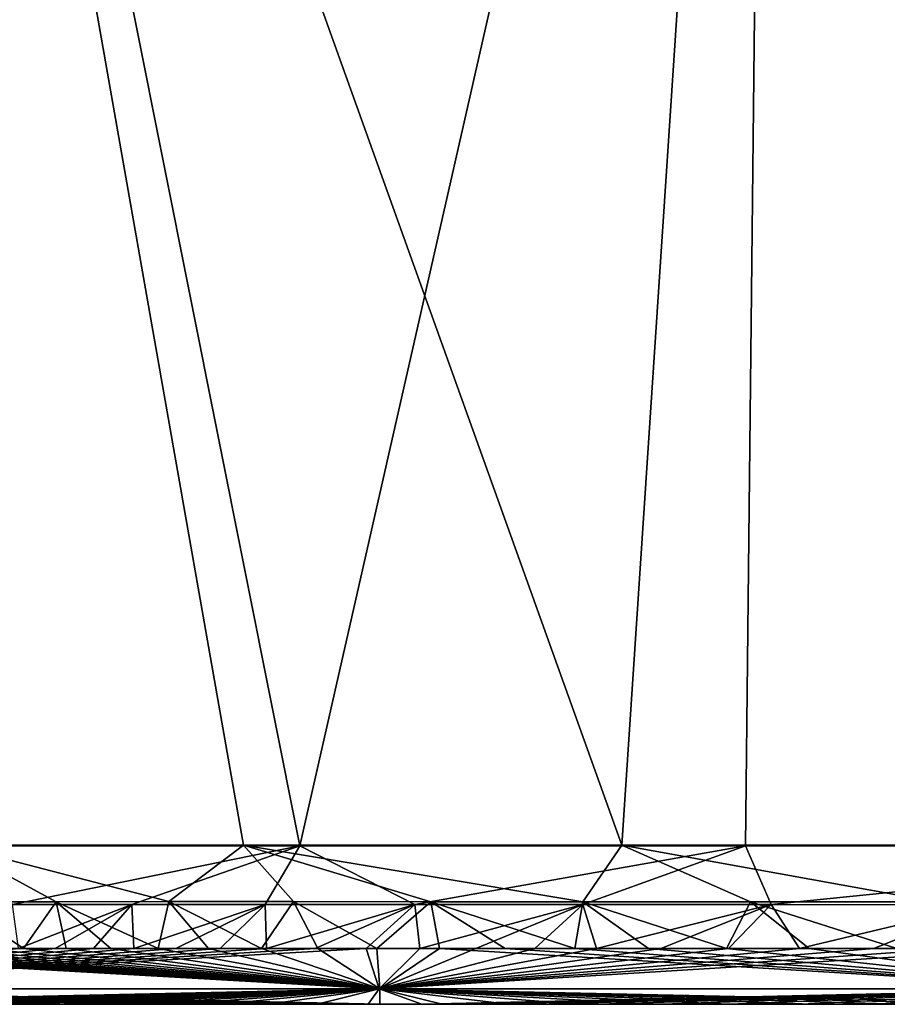
# Model space of a CAD drawing. Units: millimetres. Extents: x -275 to 275, y -10 to 859.
# Drawn here: x -192 to -168, y 730 to 758 of the extents above; entities that cross this region are included whole.
import ezdxf

# ---------------------------------------------------------------- set-up
doc = ezdxf.new("R2010")
doc.units = ezdxf.units.MM
doc.header["$LTSCALE"] = 81.481481
for name, color, linetype in [('27', 7, 'CONTINUOUS'), ('45', 7, 'CONTINUOUS'), ('46', 7, 'CONTINUOUS'), ('49', 7, 'CONTINUOUS'), ('50', 7, 'CONTINUOUS')]:
    doc.layers.add(name, color=color, linetype=linetype)

msp = doc.modelspace()

# ---------------------------------------------------------------- linework, layer by layer
at = {"layer": '27', "linetype": 'Continuous'}
for points in [[(-193.388, 730, 75.309), (-192.417, 730, 75.278), (-193.385, 730, 394.294), (-193.388, 730, 75.309)], [(-193.385, 730, 394.294), (-192.417, 730, 75.278), (-192.26, 730, 394.34), (-193.385, 730, 394.294)], [(-192.417, 730, 75.278), (-191.394, 730, 75.245), (-192.26, 730, 394.34), (-192.417, 730, 75.278)], [(-192.26, 730, 394.34), (-191.394, 730, 75.245), (-191.072, 730, 394.388), (-192.26, 730, 394.34)], [(-191.394, 730, 75.245), (-190.32, 730, 75.21), (-191.072, 730, 394.388), (-191.394, 730, 75.245)], [(-191.072, 730, 394.388), (-190.32, 730, 75.21), (-189.818, 730, 394.439), (-191.072, 730, 394.388)], [(-190.32, 730, 75.21), (-189.194, 730, 75.175), (-189.818, 730, 394.439), (-190.32, 730, 75.21)], [(-189.818, 730, 394.439), (-189.194, 730, 75.175), (-188.492, 730, 394.492), (-189.818, 730, 394.439)], [(-189.194, 730, 75.175), (-188.015, 730, 75.138), (-188.492, 730, 394.492), (-189.194, 730, 75.175)], [(-188.492, 730, 394.492), (-188.015, 730, 75.138), (-187.087, 730, 394.548), (-188.492, 730, 394.492)], [(-188.015, 730, 75.138), (-186.78, 730, 75.099), (-187.087, 730, 394.548), (-188.015, 730, 75.138)], [(-187.087, 730, 394.548), (-186.78, 730, 75.099), (-185.601, 730, 394.607), (-187.087, 730, 394.548)], [(-186.78, 730, 75.099), (-185.485, 730, 75.059), (-185.601, 730, 394.607), (-186.78, 730, 75.099)], [(-185.485, 730, 75.059), (-184.124, 730, 75.017), (-185.601, 730, 394.607), (-185.485, 730, 75.059)], [(-185.601, 730, 394.607), (-184.124, 730, 75.017), (-184.031, 730, 394.669), (-185.601, 730, 394.607)], [(-184.124, 730, 75.017), (-182.695, 730, 74.973), (-184.031, 730, 394.669), (-184.124, 730, 75.017)], [(-184.031, 730, 394.669), (-182.695, 730, 74.973), (-182.375, 730, 394.734), (-184.031, 730, 394.669)], [(-182.695, 730, 74.973), (-181.195, 730, 74.928), (-182.375, 730, 394.734), (-182.695, 730, 74.973)], [(-182.375, 730, 394.734), (-181.195, 730, 74.928), (-180.63, 730, 394.802), (-182.375, 730, 394.734)], [(-181.195, 730, 74.928), (-179.623, 730, 74.881), (-180.63, 730, 394.802), (-181.195, 730, 74.928)], [(-180.63, 730, 394.802), (-179.623, 730, 74.881), (-178.789, 730, 394.872), (-180.63, 730, 394.802)], [(-179.623, 730, 74.881), (-177.977, 730, 74.833), (-178.789, 730, 394.872), (-179.623, 730, 74.881)], [(-178.789, 730, 394.872), (-177.977, 730, 74.833), (-176.843, 730, 394.946), (-178.789, 730, 394.872)], [(-177.977, 730, 74.833), (-176.254, 730, 74.782), (-176.843, 730, 394.946), (-177.977, 730, 74.833)], [(-176.843, 730, 394.946), (-176.254, 730, 74.782), (-174.783, 730, 395.023), (-176.843, 730, 394.946)], [(-176.254, 730, 74.782), (-174.451, 730, 74.73), (-174.783, 730, 395.023), (-176.254, 730, 74.782)], [(-174.783, 730, 395.023), (-174.451, 730, 74.73), (-172.602, 730, 395.104), (-174.783, 730, 395.023)], [(-174.451, 730, 74.73), (-172.56, 730, 74.677), (-172.602, 730, 395.104), (-174.451, 730, 74.73)], [(-172.56, 730, 74.677), (-170.576, 730, 74.621), (-172.602, 730, 395.104), (-172.56, 730, 74.677)], [(-172.602, 730, 395.104), (-170.576, 730, 74.621), (-170.29, 730, 395.189), (-172.602, 730, 395.104)], [(-170.576, 730, 74.621), (-168.493, 730, 74.563), (-170.29, 730, 395.189), (-170.576, 730, 74.621)], [(-170.29, 730, 395.189), (-168.493, 730, 74.563), (-167.839, 730, 395.277), (-170.29, 730, 395.189)], [(-168.493, 730, 74.563), (-166.305, 730, 74.504), (-167.839, 730, 395.277), (-168.493, 730, 74.563)]]:
    msp.add_3dface(points, dxfattribs=at)
at = {"layer": '45', "linetype": 'Continuous'}
for points in [[(-194.288, 732.871, 397.335), (-192.339, 731.558, 396.289), (-191.429, 732.872, 397.456), (-194.288, 732.871, 397.335)], [(-193.465, 731.558, 396.243), (-192.339, 731.558, 396.289), (-194.288, 732.871, 397.335), (-193.465, 731.558, 396.243)], [(-192.339, 731.558, 396.289), (-191.15, 731.558, 396.337), (-191.429, 732.872, 397.456), (-192.339, 731.558, 396.289)], [(-191.429, 732.872, 397.456), (-188.57, 731.558, 396.441), (-188.273, 732.873, 397.584), (-191.429, 732.872, 397.456)], [(-189.896, 731.558, 396.388), (-188.57, 731.558, 396.441), (-191.429, 732.872, 397.456), (-189.896, 731.558, 396.388)], [(-191.15, 731.558, 396.337), (-189.896, 731.558, 396.388), (-191.429, 732.872, 397.456), (-191.15, 731.558, 396.337)], [(-188.57, 731.558, 396.441), (-187.164, 731.558, 396.497), (-188.273, 732.873, 397.584), (-188.57, 731.558, 396.441)], [(-187.164, 731.558, 396.497), (-185.678, 731.558, 396.556), (-188.273, 732.873, 397.584), (-187.164, 731.558, 396.497)], [(-188.273, 732.873, 397.584), (-185.678, 731.558, 396.556), (-184.789, 732.873, 397.723), (-188.273, 732.873, 397.584)], [(-185.678, 731.558, 396.556), (-184.108, 731.558, 396.618), (-184.789, 732.873, 397.723), (-185.678, 731.558, 396.556)], [(-184.108, 731.558, 396.618), (-182.451, 731.558, 396.683), (-184.789, 732.873, 397.723), (-184.108, 731.558, 396.618)], [(-184.789, 732.873, 397.723), (-182.451, 731.558, 396.683), (-180.94, 732.872, 397.871), (-184.789, 732.873, 397.723)], [(-182.451, 731.558, 396.683), (-180.705, 731.558, 396.751), (-180.94, 732.872, 397.871), (-182.451, 731.558, 396.683)], [(-178.864, 731.558, 396.822), (-176.916, 731.558, 396.895), (-180.94, 732.872, 397.871), (-178.864, 731.558, 396.822)], [(-180.94, 732.872, 397.871), (-176.916, 731.558, 396.895), (-176.69, 732.871, 398.029), (-180.94, 732.872, 397.871)], [(-180.705, 731.558, 396.751), (-178.864, 731.558, 396.822), (-180.94, 732.872, 397.871), (-180.705, 731.558, 396.751)], [(-176.916, 731.558, 396.895), (-174.855, 731.558, 396.973), (-176.69, 732.871, 398.029), (-176.916, 731.558, 396.895)], [(-174.855, 731.558, 396.973), (-172.674, 731.558, 397.053), (-176.69, 732.871, 398.029), (-174.855, 731.558, 396.973)], [(-176.69, 732.871, 398.029), (-172.674, 731.558, 397.053), (-172.003, 732.868, 398.198), (-176.69, 732.871, 398.029)], [(-172.674, 731.558, 397.053), (-170.361, 731.558, 397.138), (-172.003, 732.868, 398.198), (-172.674, 731.558, 397.053)], [(-170.361, 731.558, 397.138), (-167.909, 731.558, 397.226), (-172.003, 732.868, 398.198), (-170.361, 731.558, 397.138)], [(-172.003, 732.868, 398.198), (-167.909, 731.558, 397.226), (-166.832, 732.866, 398.379), (-172.003, 732.868, 398.198)], [(-189.313, 732.794, 72.271), (-192.479, 731.558, 73.328), (-192.65, 732.793, 72.379), (-189.313, 732.794, 72.271)], [(-191.456, 731.558, 73.295), (-192.479, 731.558, 73.328), (-189.313, 732.794, 72.271), (-191.456, 731.558, 73.295)], [(-190.382, 731.558, 73.261), (-191.456, 731.558, 73.295), (-189.313, 732.794, 72.271), (-190.382, 731.558, 73.261)], [(-189.256, 731.558, 73.225), (-190.382, 731.558, 73.261), (-189.313, 732.794, 72.271), (-189.256, 731.558, 73.225)], [(-185.581, 732.794, 72.154), (-189.256, 731.558, 73.225), (-189.313, 732.794, 72.271), (-185.581, 732.794, 72.154)], [(-188.077, 731.558, 73.188), (-189.256, 731.558, 73.225), (-185.581, 732.794, 72.154), (-188.077, 731.558, 73.188)], [(-186.841, 731.558, 73.149), (-188.077, 731.558, 73.188), (-185.581, 732.794, 72.154), (-186.841, 731.558, 73.149)], [(-185.545, 731.558, 73.109), (-186.841, 731.558, 73.149), (-185.581, 732.794, 72.154), (-185.545, 731.558, 73.109)], [(-181.39, 732.793, 72.027), (-185.545, 731.558, 73.109), (-185.581, 732.794, 72.154), (-181.39, 732.793, 72.027)], [(-184.184, 731.558, 73.067), (-185.545, 731.558, 73.109), (-181.39, 732.793, 72.027), (-184.184, 731.558, 73.067)], [(-182.754, 731.558, 73.024), (-184.184, 731.558, 73.067), (-181.39, 732.793, 72.027), (-182.754, 731.558, 73.024)], [(-181.254, 731.558, 72.978), (-182.754, 731.558, 73.024), (-181.39, 732.793, 72.027), (-181.254, 731.558, 72.978)], [(-176.69, 732.791, 71.892), (-181.254, 731.558, 72.978), (-181.39, 732.793, 72.027), (-176.69, 732.791, 71.892)], [(-179.681, 731.558, 72.931), (-181.254, 731.558, 72.978), (-176.69, 732.791, 71.892), (-179.681, 731.558, 72.931)], [(-178.034, 731.558, 72.883), (-179.681, 731.558, 72.931), (-176.69, 732.791, 71.892), (-178.034, 731.558, 72.883)], [(-176.31, 731.558, 72.832), (-178.034, 731.558, 72.883), (-176.69, 732.791, 71.892), (-176.31, 731.558, 72.832)], [(-171.421, 732.789, 71.746), (-176.31, 731.558, 72.832), (-176.69, 732.791, 71.892), (-171.421, 732.789, 71.746)], [(-174.506, 731.558, 72.78), (-176.31, 731.558, 72.832), (-171.421, 732.789, 71.746), (-174.506, 731.558, 72.78)], [(-172.615, 731.558, 72.727), (-174.506, 731.558, 72.78), (-171.421, 732.789, 71.746), (-172.615, 731.558, 72.727)], [(-170.63, 731.558, 72.671), (-172.615, 731.558, 72.727), (-171.421, 732.789, 71.746), (-170.63, 731.558, 72.671)], [(-165.511, 732.787, 71.589), (-170.63, 731.558, 72.671), (-171.421, 732.789, 71.746), (-165.511, 732.787, 71.589)], [(-168.547, 731.558, 72.613), (-170.63, 731.558, 72.671), (-165.511, 732.787, 71.589), (-168.547, 731.558, 72.613)], [(-166.357, 731.558, 72.554), (-168.547, 731.558, 72.613), (-165.511, 732.787, 71.589), (-166.357, 731.558, 72.554)]]:
    msp.add_3dface(points, dxfattribs=at)
at = {"layer": '46', "linetype": 'Continuous'}
for points in [[(-192.479, 731.558, 73.328), (-191.456, 731.558, 73.295), (-202.649, 730.437, 74.368), (-192.479, 731.558, 73.328)], [(-191.456, 731.558, 73.295), (-190.382, 731.558, 73.261), (-202.649, 730.437, 74.368), (-191.456, 731.558, 73.295)], [(-190.382, 731.558, 73.261), (-189.256, 731.558, 73.225), (-202.649, 730.437, 74.368), (-190.382, 731.558, 73.261)], [(-189.256, 731.558, 73.225), (-188.077, 731.558, 73.188), (-202.649, 730.437, 74.368), (-189.256, 731.558, 73.225)], [(-188.077, 731.558, 73.188), (-186.841, 731.558, 73.149), (-202.649, 730.437, 74.368), (-188.077, 731.558, 73.188)], [(-186.841, 731.558, 73.149), (-185.545, 731.558, 73.109), (-202.649, 730.437, 74.368), (-186.841, 731.558, 73.149)], [(-185.545, 731.558, 73.109), (-184.184, 731.558, 73.067), (-202.649, 730.437, 74.368), (-185.545, 731.558, 73.109)], [(-184.184, 731.558, 73.067), (-182.754, 731.558, 73.024), (-202.649, 730.437, 74.368), (-184.184, 731.558, 73.067)], [(-182.754, 731.558, 73.024), (-182.391, 730.437, 73.715), (-202.649, 730.437, 74.368), (-182.754, 731.558, 73.024)], [(-202.218, 731.558, 395.874), (-202.626, 730.437, 395.154), (-182.375, 730.437, 395.983), (-202.218, 731.558, 395.874)], [(-201.622, 731.558, 395.899), (-202.218, 731.558, 395.874), (-182.375, 730.437, 395.983), (-201.622, 731.558, 395.899)], [(-201.006, 731.558, 395.925), (-201.622, 731.558, 395.899), (-182.375, 730.437, 395.983), (-201.006, 731.558, 395.925)], [(-200.359, 731.558, 395.952), (-201.006, 731.558, 395.925), (-182.375, 730.437, 395.983), (-200.359, 731.558, 395.952)], [(-199.675, 731.558, 395.981), (-200.359, 731.558, 395.952), (-182.375, 730.437, 395.983), (-199.675, 731.558, 395.981)], [(-198.95, 731.558, 396.011), (-199.675, 731.558, 395.981), (-182.375, 730.437, 395.983), (-198.95, 731.558, 396.011)], [(-198.177, 731.558, 396.044), (-198.95, 731.558, 396.011), (-182.375, 730.437, 395.983), (-198.177, 731.558, 396.044)], [(-197.353, 731.558, 396.079), (-198.177, 731.558, 396.044), (-182.375, 730.437, 395.983), (-197.353, 731.558, 396.079)], [(-196.473, 731.558, 396.117), (-197.353, 731.558, 396.079), (-182.375, 730.437, 395.983), (-196.473, 731.558, 396.117)], [(-195.533, 731.558, 396.156), (-196.473, 731.558, 396.117), (-182.375, 730.437, 395.983), (-195.533, 731.558, 396.156)], [(-194.531, 731.558, 396.198), (-195.533, 731.558, 396.156), (-182.375, 730.437, 395.983), (-194.531, 731.558, 396.198)], [(-193.465, 731.558, 396.243), (-194.531, 731.558, 396.198), (-182.375, 730.437, 395.983), (-193.465, 731.558, 396.243)], [(-192.339, 731.558, 396.289), (-193.465, 731.558, 396.243), (-182.375, 730.437, 395.983), (-192.339, 731.558, 396.289)], [(-191.15, 731.558, 396.337), (-192.339, 731.558, 396.289), (-182.375, 730.437, 395.983), (-191.15, 731.558, 396.337)], [(-189.896, 731.558, 396.388), (-191.15, 731.558, 396.337), (-182.375, 730.437, 395.983), (-189.896, 731.558, 396.388)], [(-188.57, 731.558, 396.441), (-189.896, 731.558, 396.388), (-182.375, 730.437, 395.983), (-188.57, 731.558, 396.441)], [(-187.164, 731.558, 396.497), (-188.57, 731.558, 396.441), (-182.375, 730.437, 395.983), (-187.164, 731.558, 396.497)], [(-185.678, 731.558, 396.556), (-187.164, 731.558, 396.497), (-182.375, 730.437, 395.983), (-185.678, 731.558, 396.556)], [(-184.108, 731.558, 396.618), (-185.678, 731.558, 396.556), (-182.375, 730.437, 395.983), (-184.108, 731.558, 396.618)], [(-182.451, 731.558, 396.683), (-184.108, 731.558, 396.618), (-182.375, 730.437, 395.983), (-182.451, 731.558, 396.683)], [(-182.754, 731.558, 73.024), (-181.254, 731.558, 72.978), (-182.391, 730.437, 73.715), (-182.754, 731.558, 73.024)], [(-180.705, 731.558, 396.751), (-182.451, 731.558, 396.683), (-182.375, 730.437, 395.983), (-180.705, 731.558, 396.751)], [(-181.254, 731.558, 72.978), (-179.681, 731.558, 72.931), (-182.391, 730.437, 73.715), (-181.254, 731.558, 72.978)], [(-179.681, 731.558, 72.931), (-178.034, 731.558, 72.883), (-182.391, 730.437, 73.715), (-179.681, 731.558, 72.931)], [(-178.034, 731.558, 72.883), (-176.31, 731.558, 72.832), (-182.391, 730.437, 73.715), (-178.034, 731.558, 72.883)], [(-176.31, 731.558, 72.832), (-174.506, 731.558, 72.78), (-182.391, 730.437, 73.715), (-176.31, 731.558, 72.832)], [(-174.506, 731.558, 72.78), (-172.615, 731.558, 72.727), (-182.391, 730.437, 73.715), (-174.506, 731.558, 72.78)], [(-172.615, 731.558, 72.727), (-170.63, 731.558, 72.671), (-182.391, 730.437, 73.715), (-172.615, 731.558, 72.727)], [(-170.63, 731.558, 72.671), (-168.547, 731.558, 72.613), (-182.391, 730.437, 73.715), (-170.63, 731.558, 72.671)], [(-168.547, 731.558, 72.613), (-166.357, 731.558, 72.554), (-182.391, 730.437, 73.715), (-168.547, 731.558, 72.613)], [(-166.357, 731.558, 72.554), (-164.057, 731.558, 72.492), (-182.391, 730.437, 73.715), (-166.357, 731.558, 72.554)], [(-164.057, 731.558, 72.492), (-162.13, 730.437, 73.144), (-182.391, 730.437, 73.715), (-164.057, 731.558, 72.492)], [(-180.705, 731.558, 396.751), (-182.375, 730.437, 395.983), (-162.119, 730.437, 396.728), (-180.705, 731.558, 396.751)], [(-178.864, 731.558, 396.822), (-180.705, 731.558, 396.751), (-162.119, 730.437, 396.728), (-178.864, 731.558, 396.822)], [(-176.916, 731.558, 396.895), (-178.864, 731.558, 396.822), (-162.119, 730.437, 396.728), (-176.916, 731.558, 396.895)], [(-174.855, 731.558, 396.973), (-176.916, 731.558, 396.895), (-162.119, 730.437, 396.728), (-174.855, 731.558, 396.973)], [(-172.674, 731.558, 397.053), (-174.855, 731.558, 396.973), (-162.119, 730.437, 396.728), (-172.674, 731.558, 397.053)], [(-170.361, 731.558, 397.138), (-172.674, 731.558, 397.053), (-162.119, 730.437, 396.728), (-170.361, 731.558, 397.138)], [(-167.909, 731.558, 397.226), (-170.361, 731.558, 397.138), (-162.119, 730.437, 396.728), (-167.909, 731.558, 397.226)], [(-182.391, 730.437, 73.715), (-202.052, 730, 75.597), (-202.649, 730.437, 74.368), (-182.391, 730.437, 73.715)], [(-193.385, 730, 394.294), (-192.26, 730, 394.34), (-202.626, 730.437, 395.154), (-193.385, 730, 394.294)], [(-192.26, 730, 394.34), (-191.072, 730, 394.388), (-202.626, 730.437, 395.154), (-192.26, 730, 394.34)], [(-191.072, 730, 394.388), (-189.818, 730, 394.439), (-202.626, 730.437, 395.154), (-191.072, 730, 394.388)], [(-189.818, 730, 394.439), (-188.492, 730, 394.492), (-202.626, 730.437, 395.154), (-189.818, 730, 394.439)], [(-188.492, 730, 394.492), (-187.087, 730, 394.548), (-202.626, 730.437, 395.154), (-188.492, 730, 394.492)], [(-187.087, 730, 394.548), (-185.601, 730, 394.607), (-202.626, 730.437, 395.154), (-187.087, 730, 394.548)], [(-185.601, 730, 394.607), (-184.031, 730, 394.669), (-202.626, 730.437, 395.154), (-185.601, 730, 394.607)], [(-184.031, 730, 394.669), (-182.375, 730, 394.734), (-202.626, 730.437, 395.154), (-184.031, 730, 394.669)], [(-202.626, 730.437, 395.154), (-182.375, 730, 394.734), (-182.375, 730.437, 395.983), (-202.626, 730.437, 395.154)], [(-201.446, 730, 75.577), (-202.052, 730, 75.597), (-182.391, 730.437, 73.715), (-201.446, 730, 75.577)], [(-200.837, 730, 75.556), (-201.446, 730, 75.577), (-182.391, 730.437, 73.715), (-200.837, 730, 75.556)], [(-200.223, 730, 75.535), (-200.837, 730, 75.556), (-182.391, 730.437, 73.715), (-200.223, 730, 75.535)], [(-199.594, 730, 75.514), (-200.223, 730, 75.535), (-182.391, 730.437, 73.715), (-199.594, 730, 75.514)], [(-198.943, 730, 75.492), (-199.594, 730, 75.514), (-182.391, 730.437, 73.715), (-198.943, 730, 75.492)], [(-198.263, 730, 75.47), (-198.943, 730, 75.492), (-182.391, 730.437, 73.715), (-198.263, 730, 75.47)], [(-197.55, 730, 75.446), (-198.263, 730, 75.47), (-182.391, 730.437, 73.715), (-197.55, 730, 75.446)], [(-196.801, 730, 75.421), (-197.55, 730, 75.446), (-182.391, 730.437, 73.715), (-196.801, 730, 75.421)], [(-196.013, 730, 75.395), (-196.801, 730, 75.421), (-182.391, 730.437, 73.715), (-196.013, 730, 75.395)], [(-195.184, 730, 75.367), (-196.013, 730, 75.395), (-182.391, 730.437, 73.715), (-195.184, 730, 75.367)], [(-194.309, 730, 75.339), (-195.184, 730, 75.367), (-182.391, 730.437, 73.715), (-194.309, 730, 75.339)], [(-193.388, 730, 75.309), (-194.309, 730, 75.339), (-182.391, 730.437, 73.715), (-193.388, 730, 75.309)], [(-192.417, 730, 75.278), (-193.388, 730, 75.309), (-182.391, 730.437, 73.715), (-192.417, 730, 75.278)], [(-191.394, 730, 75.245), (-192.417, 730, 75.278), (-182.391, 730.437, 73.715), (-191.394, 730, 75.245)], [(-190.32, 730, 75.21), (-191.394, 730, 75.245), (-182.391, 730.437, 73.715), (-190.32, 730, 75.21)], [(-189.194, 730, 75.175), (-190.32, 730, 75.21), (-182.391, 730.437, 73.715), (-189.194, 730, 75.175)], [(-188.015, 730, 75.138), (-189.194, 730, 75.175), (-182.391, 730.437, 73.715), (-188.015, 730, 75.138)], [(-186.78, 730, 75.099), (-188.015, 730, 75.138), (-182.391, 730.437, 73.715), (-186.78, 730, 75.099)], [(-185.485, 730, 75.059), (-186.78, 730, 75.099), (-182.391, 730.437, 73.715), (-185.485, 730, 75.059)], [(-184.124, 730, 75.017), (-185.485, 730, 75.059), (-182.391, 730.437, 73.715), (-184.124, 730, 75.017)], [(-182.695, 730, 74.973), (-184.124, 730, 75.017), (-182.391, 730.437, 73.715), (-182.695, 730, 74.973)], [(-181.195, 730, 74.928), (-182.695, 730, 74.973), (-182.391, 730.437, 73.715), (-181.195, 730, 74.928)], [(-162.13, 730.437, 73.144), (-181.195, 730, 74.928), (-182.391, 730.437, 73.715), (-162.13, 730.437, 73.144)], [(-182.375, 730, 394.734), (-180.63, 730, 394.802), (-182.375, 730.437, 395.983), (-182.375, 730, 394.734)], [(-180.63, 730, 394.802), (-178.789, 730, 394.872), (-182.375, 730.437, 395.983), (-180.63, 730, 394.802)], [(-178.789, 730, 394.872), (-176.843, 730, 394.946), (-182.375, 730.437, 395.983), (-178.789, 730, 394.872)], [(-176.843, 730, 394.946), (-174.783, 730, 395.023), (-182.375, 730.437, 395.983), (-176.843, 730, 394.946)], [(-174.783, 730, 395.023), (-172.602, 730, 395.104), (-182.375, 730.437, 395.983), (-174.783, 730, 395.023)], [(-172.602, 730, 395.104), (-170.29, 730, 395.189), (-182.375, 730.437, 395.983), (-172.602, 730, 395.104)], [(-170.29, 730, 395.189), (-167.839, 730, 395.277), (-182.375, 730.437, 395.983), (-170.29, 730, 395.189)], [(-167.839, 730, 395.277), (-165.243, 730, 395.369), (-182.375, 730.437, 395.983), (-167.839, 730, 395.277)], [(-165.243, 730, 395.369), (-162.494, 730, 395.465), (-182.375, 730.437, 395.983), (-165.243, 730, 395.369)], [(-182.375, 730.437, 395.983), (-162.494, 730, 395.465), (-162.119, 730.437, 396.728), (-182.375, 730.437, 395.983)], [(-179.623, 730, 74.881), (-181.195, 730, 74.928), (-162.13, 730.437, 73.144), (-179.623, 730, 74.881)], [(-177.977, 730, 74.833), (-179.623, 730, 74.881), (-162.13, 730.437, 73.144), (-177.977, 730, 74.833)], [(-176.254, 730, 74.782), (-177.977, 730, 74.833), (-162.13, 730.437, 73.144), (-176.254, 730, 74.782)], [(-174.451, 730, 74.73), (-176.254, 730, 74.782), (-162.13, 730.437, 73.144), (-174.451, 730, 74.73)], [(-172.56, 730, 74.677), (-174.451, 730, 74.73), (-162.13, 730.437, 73.144), (-172.56, 730, 74.677)], [(-170.576, 730, 74.621), (-172.56, 730, 74.677), (-162.13, 730.437, 73.144), (-170.576, 730, 74.621)], [(-168.493, 730, 74.563), (-170.576, 730, 74.621), (-162.13, 730.437, 73.144), (-168.493, 730, 74.563)], [(-166.305, 730, 74.504), (-168.493, 730, 74.563), (-162.13, 730.437, 73.144), (-166.305, 730, 74.504)]]:
    msp.add_3dface(points, dxfattribs=at)
at = {"layer": '49', "linetype": 'Continuous'}
for points in [[(-171.76, 792.453, 410.654), (-196.404, 792.443, 409.989), (-175.603, 734.449, 399.314), (-171.76, 792.453, 410.654)], [(-175.603, 734.449, 399.314), (-196.404, 792.443, 409.989), (-186.185, 734.449, 398.92), (-175.603, 734.449, 399.314)], [(-186.185, 734.449, 398.92), (-196.404, 792.443, 409.989), (-194.344, 734.449, 398.58), (-186.185, 734.449, 398.92)], [(-161.908, 734.449, 399.775), (-171.76, 792.453, 410.654), (-175.603, 734.449, 399.314), (-161.908, 734.449, 399.775)], [(-147.133, 792.455, 411.044), (-171.76, 792.453, 410.654), (-144.166, 734.449, 400.318), (-147.133, 792.455, 411.044)], [(-144.166, 734.449, 400.318), (-171.76, 792.453, 410.654), (-161.908, 734.449, 399.775), (-144.166, 734.449, 400.318)], [(-196.128, 792.135, 64.832), (-171.519, 792.117, 64.214), (-184.61, 734.438, 71.045), (-196.128, 792.135, 64.832)], [(-193.845, 734.437, 71.344), (-196.128, 792.135, 64.832), (-184.61, 734.438, 71.045), (-193.845, 734.437, 71.344)], [(-184.61, 734.438, 71.045), (-171.519, 792.117, 64.214), (-172.14, 734.436, 70.696), (-184.61, 734.438, 71.045)], [(-172.14, 734.436, 70.696), (-171.519, 792.117, 64.214), (-155.289, 734.433, 70.274), (-172.14, 734.436, 70.696)], [(-171.519, 792.117, 64.214), (-146.927, 792.096, 63.864), (-155.289, 734.433, 70.274), (-171.519, 792.117, 64.214)]]:
    msp.add_3dface(points, dxfattribs=at)
at = {"layer": '50', "linetype": 'Continuous'}
for points in [[(-194.288, 732.871, 397.335), (-191.429, 732.872, 397.456), (-194.344, 734.449, 398.58), (-194.288, 732.871, 397.335)], [(-191.429, 732.872, 397.456), (-188.273, 732.873, 397.584), (-194.344, 734.449, 398.58), (-191.429, 732.872, 397.456)], [(-188.273, 732.873, 397.584), (-186.185, 734.449, 398.92), (-194.344, 734.449, 398.58), (-188.273, 732.873, 397.584)], [(-192.65, 732.793, 72.379), (-193.845, 734.437, 71.344), (-184.61, 734.438, 71.045), (-192.65, 732.793, 72.379)], [(-189.313, 732.794, 72.271), (-192.65, 732.793, 72.379), (-184.61, 734.438, 71.045), (-189.313, 732.794, 72.271)], [(-185.581, 732.794, 72.154), (-189.313, 732.794, 72.271), (-184.61, 734.438, 71.045), (-185.581, 732.794, 72.154)], [(-188.273, 732.873, 397.584), (-184.789, 732.873, 397.723), (-186.185, 734.449, 398.92), (-188.273, 732.873, 397.584)], [(-184.789, 732.873, 397.723), (-180.94, 732.872, 397.871), (-186.185, 734.449, 398.92), (-184.789, 732.873, 397.723)], [(-180.94, 732.872, 397.871), (-176.69, 732.871, 398.029), (-186.185, 734.449, 398.92), (-180.94, 732.872, 397.871)], [(-176.69, 732.871, 398.029), (-175.603, 734.449, 399.314), (-186.185, 734.449, 398.92), (-176.69, 732.871, 398.029)], [(-181.39, 732.793, 72.027), (-185.581, 732.794, 72.154), (-184.61, 734.438, 71.045), (-181.39, 732.793, 72.027)], [(-181.39, 732.793, 72.027), (-184.61, 734.438, 71.045), (-172.14, 734.436, 70.696), (-181.39, 732.793, 72.027)], [(-176.69, 732.791, 71.892), (-181.39, 732.793, 72.027), (-172.14, 734.436, 70.696), (-176.69, 732.791, 71.892)], [(-176.69, 732.871, 398.029), (-172.003, 732.868, 398.198), (-175.603, 734.449, 399.314), (-176.69, 732.871, 398.029)], [(-171.421, 732.789, 71.746), (-176.69, 732.791, 71.892), (-172.14, 734.436, 70.696), (-171.421, 732.789, 71.746)], [(-172.003, 732.868, 398.198), (-166.832, 732.866, 398.379), (-175.603, 734.449, 399.314), (-172.003, 732.868, 398.198)], [(-166.832, 732.866, 398.379), (-161.908, 734.449, 399.775), (-175.603, 734.449, 399.314), (-166.832, 732.866, 398.379)], [(-171.421, 732.789, 71.746), (-172.14, 734.436, 70.696), (-155.289, 734.433, 70.274), (-171.421, 732.789, 71.746)], [(-165.511, 732.787, 71.589), (-171.421, 732.789, 71.746), (-155.289, 734.433, 70.274), (-165.511, 732.787, 71.589)]]:
    msp.add_3dface(points, dxfattribs=at)

doc.saveas('drawing.dxf')
